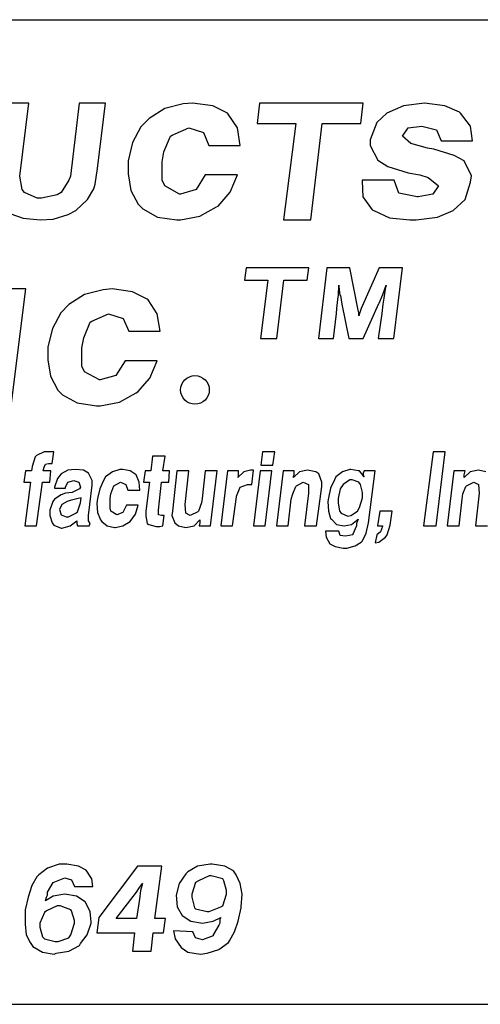
# Model space of a CAD drawing. Units: inches. Extents: x 9.2 to 19.7, y 5.4 to 13.5.
# Drawn here: x 15.1 to 15.6, y 5.4 to 6.4 of the extents above; entities that cross this region are included whole.
import ezdxf

# ---------------------------------------------------------------- set-up
doc = ezdxf.new("R2010")
doc.units = ezdxf.units.IN
doc.header["$MEASUREMENT"] = 0
doc.layers.add('TEXT', color=7, linetype='Continuous')
doc.layers.add('Title Block', color=7, linetype='Continuous')

msp = doc.modelspace()

# ---------------------------------------------------------------- linework, layer by layer
at = {"layer": 'TEXT'}
for p, q in [((15.1085, 6.29889), (15.08088, 6.29889)), ((15.09957, 6.22447), (15.1085, 6.29889)), ((15.15979, 6.29889), (15.15086, 6.22447)), ((15.1866, 6.29889), (15.15979, 6.29889)), ((15.17847, 6.23236), (15.1866, 6.29889)), ((15.24664, 6.29329), (15.23076, 6.28302)), ((15.26532, 6.29796), (15.24664, 6.29329)), ((15.27466, 6.29889), (15.26532, 6.29796)), ((15.2952, 6.29609), (15.27466, 6.29889)), ((15.31014, 6.28862), (15.2952, 6.29609)), ((15.34279, 6.29889), (15.34028, 6.278)), ((15.44809, 6.29889), (15.34279, 6.29889)), ((15.44558, 6.278), (15.44809, 6.29889)), ((15.4888, 6.29609), (15.47199, 6.28862)), ((15.51028, 6.29889), (15.4888, 6.29609)), ((15.53082, 6.29609), (15.51028, 6.29889)), ((15.54577, 6.28956), (15.53082, 6.29609)), ((15.23076, 6.28302), (15.22236, 6.27461)), ((15.31108, 6.28769), (15.31014, 6.28862)), ((15.32042, 6.27368), (15.31108, 6.28769)), ((15.47199, 6.28862), (15.46172, 6.27928)), ((15.5467, 6.28862), (15.54577, 6.28956)), ((15.55697, 6.27555), (15.5467, 6.28862)), ((15.22236, 6.27461), (15.21395, 6.25874)), ((15.25411, 6.26621), (15.27092, 6.27368)), ((15.27092, 6.27368), (15.28586, 6.26901)), ((15.32322, 6.25593), (15.32042, 6.27368)), ((15.34028, 6.278), (15.37956, 6.278)), ((15.37956, 6.278), (15.36714, 6.18029)), ((15.39471, 6.18029), (15.4063, 6.278)), ((15.4063, 6.278), (15.44558, 6.278)), ((15.46172, 6.27928), (15.45518, 6.26154)), ((15.48786, 6.26527), (15.49347, 6.27368)), ((15.49347, 6.27368), (15.50748, 6.27555)), ((15.50748, 6.27555), (15.52242, 6.27181)), ((15.52242, 6.27181), (15.52709, 6.2606)), ((15.55884, 6.2606), (15.55697, 6.27555)), ((15.2457, 6.2494), (15.25224, 6.26527)), ((15.25224, 6.26527), (15.25411, 6.26621)), ((15.28586, 6.26901), (15.29147, 6.25593)), ((15.45518, 6.26154), (15.45518, 6.25593)), ((15.49627, 6.2578), (15.48786, 6.26527)), ((15.52709, 6.2606), (15.55884, 6.2606)), ((15.21395, 6.25874), (15.20928, 6.24006)), ((15.29147, 6.25593), (15.32322, 6.25593)), ((15.45518, 6.25593), (15.46265, 6.24099)), ((15.51308, 6.25313), (15.49627, 6.2578)), ((15.51962, 6.2522), (15.51308, 6.25313)), ((15.54016, 6.24566), (15.51962, 6.2522)), ((15.20928, 6.24006), (15.20928, 6.22698)), ((15.24384, 6.23912), (15.2457, 6.2494)), ((15.46265, 6.24099), (15.47292, 6.23446)), ((15.55044, 6.24006), (15.54016, 6.24566)), ((15.55791, 6.22512), (15.55044, 6.24006)), ((15.1761, 6.21658), (15.17847, 6.23236)), ((15.24384, 6.22045), (15.24384, 6.23912)), ((15.47292, 6.23446), (15.49347, 6.22792)), ((15.10194, 6.21106), (15.09957, 6.22447)), ((15.14928, 6.22053), (15.14139, 6.2079)), ((15.15086, 6.22447), (15.14928, 6.22053)), ((15.20928, 6.22698), (15.21208, 6.21017)), ((15.24664, 6.21484), (15.24384, 6.22045)), ((15.28773, 6.22605), (15.27839, 6.21111)), ((15.32042, 6.22605), (15.28773, 6.22605)), ((15.31295, 6.20831), (15.32042, 6.22605)), ((15.47946, 6.22045), (15.44677, 6.22045)), ((15.44677, 6.22045), (15.44677, 6.21951)), ((15.48413, 6.20737), (15.47946, 6.22045)), ((15.49347, 6.22792), (15.50561, 6.22605)), ((15.50561, 6.22605), (15.51401, 6.22325)), ((15.51401, 6.22325), (15.52429, 6.21484)), ((15.55697, 6.21858), (15.55791, 6.22512)), ((15.10431, 6.2079), (15.10194, 6.21106)), ((15.16821, 6.2008), (15.17452, 6.21185)), ((15.17452, 6.21185), (15.1761, 6.21658)), ((15.21208, 6.21017), (15.21956, 6.19617)), ((15.26158, 6.20644), (15.24664, 6.21484)), ((15.27839, 6.21111), (15.26251, 6.20644)), ((15.44677, 6.21951), (15.44771, 6.20364)), ((15.52429, 6.21484), (15.51868, 6.20644)), ((15.55137, 6.20083), (15.55697, 6.21858)), ((15.11693, 6.20238), (15.10431, 6.2079)), ((15.12166, 6.20238), (15.11693, 6.20238)), ((15.13744, 6.20554), (15.12166, 6.20238)), ((15.14139, 6.2079), (15.13744, 6.20554)), ((15.15638, 6.18976), (15.16821, 6.2008)), ((15.26251, 6.20644), (15.26158, 6.20644)), ((15.3008, 6.1943), (15.31295, 6.20831)), ((15.44771, 6.20364), (15.45705, 6.19056)), ((15.50281, 6.20364), (15.48413, 6.20737)), ((15.50374, 6.20364), (15.50281, 6.20364)), ((15.51868, 6.20644), (15.50374, 6.20364)), ((15.53923, 6.18963), (15.55137, 6.20083)), ((15.21956, 6.19617), (15.22422, 6.1915)), ((15.22422, 6.1915), (15.23917, 6.18309)), ((15.28213, 6.18402), (15.29894, 6.19336)), ((15.29894, 6.19336), (15.3008, 6.1943)), ((15.45705, 6.19056), (15.45891, 6.18963)), ((15.08932, 6.1866), (15.10273, 6.18187)), ((15.10273, 6.18187), (15.12009, 6.18029)), ((15.12009, 6.18029), (15.1335, 6.18108)), ((15.1335, 6.18108), (15.14849, 6.18581)), ((15.14849, 6.18581), (15.15638, 6.18976)), ((15.23917, 6.18309), (15.25878, 6.18029)), ((15.25878, 6.18029), (15.26251, 6.18029)), ((15.26251, 6.18029), (15.28213, 6.18402)), ((15.36714, 6.18029), (15.39471, 6.18029)), ((15.45891, 6.18963), (15.47479, 6.18216)), ((15.47479, 6.18216), (15.49534, 6.18029)), ((15.49534, 6.18029), (15.50187, 6.18029)), ((15.50187, 6.18029), (15.52335, 6.18309)), ((15.52335, 6.18309), (15.53923, 6.18963)), ((15.32906, 6.13167), (15.32755, 6.11903)), ((15.39277, 6.13167), (15.32906, 6.13167)), ((15.39125, 6.11903), (15.39277, 6.13167)), ((15.41116, 6.13167), (15.40262, 6.05991)), ((15.43441, 6.13167), (15.41116, 6.13167)), ((15.4425, 6.09021), (15.43441, 6.13167)), ((15.46424, 6.13167), (15.44604, 6.09021)), ((15.48801, 6.13167), (15.46424, 6.13167)), ((15.47897, 6.05991), (15.48801, 6.13167)), ((15.10557, 6.11007), (15.07883, 6.11007)), ((15.09064, 5.99147), (15.10557, 6.11007)), ((15.19327, 6.11007), (15.18393, 6.10914)), ((15.21382, 6.10727), (15.19327, 6.11007)), ((15.32755, 6.11903), (15.35131, 6.11903)), ((15.35131, 6.11903), (15.34379, 6.05991)), ((15.36047, 6.05991), (15.36749, 6.11903)), ((15.36749, 6.11903), (15.39125, 6.11903)), ((15.42278, 6.10386), (15.42329, 6.11397)), ((15.42329, 6.11397), (15.42329, 6.11245)), ((15.42329, 6.11245), (15.4243, 6.10386)), ((15.46829, 6.10538), (15.47132, 6.11397)), ((15.47132, 6.11397), (15.47031, 6.10993)), ((15.16525, 6.10447), (15.14938, 6.09419)), ((15.18393, 6.10914), (15.16525, 6.10447)), ((15.22876, 6.0998), (15.21382, 6.10727)), ((15.42228, 6.09931), (15.42278, 6.10386)), ((15.4243, 6.10386), (15.42481, 6.10335)), ((15.42481, 6.10335), (15.42632, 6.09476)), ((15.46424, 6.09577), (15.46778, 6.10436)), ((15.46778, 6.10436), (15.46829, 6.10538)), ((15.46879, 6.10083), (15.46778, 6.09476)), ((15.47031, 6.10993), (15.46879, 6.10083)), ((15.14938, 6.09419), (15.14097, 6.08579)), ((15.22969, 6.09886), (15.22876, 6.0998)), ((15.23903, 6.08486), (15.22969, 6.09886)), ((15.42076, 6.08515), (15.42127, 6.09021)), ((15.42127, 6.09021), (15.42228, 6.09931)), ((15.42127, 6.09021), (15.42127, 6.09021)), ((15.42632, 6.09476), (15.43329, 6.05991)), ((15.44351, 6.08566), (15.4425, 6.09021)), ((15.44604, 6.09021), (15.44452, 6.08616)), ((15.4478, 6.05991), (15.46374, 6.09526)), ((15.46374, 6.09526), (15.46424, 6.09577)), ((15.46778, 6.09476), (15.46677, 6.08515)), ((15.14097, 6.08579), (15.13257, 6.06991)), ((15.17272, 6.07738), (15.18953, 6.08486)), ((15.18953, 6.08486), (15.20448, 6.08019)), ((15.20448, 6.08019), (15.21008, 6.06711)), ((15.24183, 6.06711), (15.23903, 6.08486)), ((15.41779, 6.05991), (15.42076, 6.08515)), ((15.44452, 6.08616), (15.44351, 6.08262)), ((15.44351, 6.08262), (15.44351, 6.08566)), ((15.46677, 6.08515), (15.46331, 6.05991)), ((15.16432, 6.06057), (15.17086, 6.07645)), ((15.17086, 6.07645), (15.17272, 6.07738)), ((15.13257, 6.06991), (15.1279, 6.05124)), ((15.16245, 6.0503), (15.16432, 6.06057)), ((15.21008, 6.06711), (15.24183, 6.06711)), ((15.1279, 6.05124), (15.1279, 6.03816)), ((15.16245, 6.03162), (15.16245, 6.0503)), ((15.34379, 6.05991), (15.36047, 6.05991)), ((15.40262, 6.05991), (15.41779, 6.05991)), ((15.43329, 6.05991), (15.4478, 6.05991)), ((15.46331, 6.05991), (15.47897, 6.05991)), ((15.1279, 6.03816), (15.1307, 6.02135)), ((15.16525, 6.02602), (15.16245, 6.03162)), ((15.20634, 6.03723), (15.19701, 6.02228)), ((15.23903, 6.03723), (15.20634, 6.03723)), ((15.23156, 6.01948), (15.23903, 6.03723)), ((15.1307, 6.02135), (15.13817, 6.00734)), ((15.1802, 6.01761), (15.16525, 6.02602)), ((15.19701, 6.02228), (15.18113, 6.01761)), ((15.18113, 6.01761), (15.1802, 6.01761)), ((15.21942, 6.00547), (15.23156, 6.01948)), ((15.13817, 6.00734), (15.14284, 6.00267)), ((15.14284, 6.00267), (15.15778, 5.99427)), ((15.20074, 5.9952), (15.21755, 6.00454)), ((15.21755, 6.00454), (15.21942, 6.00547)), ((15.15778, 5.99427), (15.17739, 5.99147)), ((15.17739, 5.99147), (15.18113, 5.99147)), ((15.18113, 5.99147), (15.20074, 5.9952)), ((15.11651, 5.94102), (15.115, 5.93951)), ((15.12405, 5.94479), (15.11651, 5.94102)), ((15.12706, 5.94479), (15.12405, 5.94479)), ((15.13083, 5.94479), (15.12706, 5.94479)), ((15.13384, 5.94479), (15.13083, 5.94479)), ((15.13234, 5.93273), (15.13384, 5.94479)), ((15.23407, 5.94027), (15.23257, 5.92519)), ((15.24688, 5.94027), (15.23407, 5.94027)), ((15.24462, 5.92519), (15.24688, 5.94027)), ((15.34561, 5.94479), (15.3441, 5.93122)), ((15.35842, 5.94479), (15.34561, 5.94479)), ((15.35616, 5.93122), (15.35842, 5.94479)), ((15.51894, 5.94479), (15.50914, 5.86943)), ((15.53099, 5.94479), (15.51894, 5.94479)), ((15.52195, 5.86943), (15.53099, 5.94479)), ((15.115, 5.93951), (15.11199, 5.92972)), ((15.12405, 5.92896), (15.12555, 5.93198)), ((15.12555, 5.93198), (15.12857, 5.93273)), ((15.12857, 5.93273), (15.13234, 5.93273)), ((15.3441, 5.93122), (15.35616, 5.93122)), ((15.10521, 5.92519), (15.1037, 5.91389)), ((15.11124, 5.92519), (15.10521, 5.92519)), ((15.11199, 5.92972), (15.11124, 5.92519)), ((15.12329, 5.92519), (15.12405, 5.92896)), ((15.13083, 5.92519), (15.12329, 5.92519)), ((15.12405, 5.92896), (15.12405, 5.92896)), ((15.13008, 5.91389), (15.13083, 5.92519)), ((15.14138, 5.92218), (15.13761, 5.91766)), ((15.14816, 5.92595), (15.14138, 5.92218)), ((15.1557, 5.9267), (15.14816, 5.92595)), ((15.16399, 5.92595), (15.1557, 5.9267)), ((15.16926, 5.92293), (15.16399, 5.92595)), ((15.17303, 5.9154), (15.16926, 5.92293)), ((15.19338, 5.92444), (15.1866, 5.91917)), ((15.20092, 5.9267), (15.19338, 5.92444)), ((15.20393, 5.9267), (15.20092, 5.9267)), ((15.21147, 5.92519), (15.20393, 5.9267)), ((15.21749, 5.92143), (15.21147, 5.92519)), ((15.22051, 5.91389), (15.21749, 5.92143)), ((15.22654, 5.92519), (15.22503, 5.91389)), ((15.23257, 5.92519), (15.22654, 5.92519)), ((15.25141, 5.92519), (15.24462, 5.92519)), ((15.25065, 5.91389), (15.25141, 5.92519)), ((15.25894, 5.92519), (15.25442, 5.8845)), ((15.271, 5.92519), (15.25894, 5.92519)), ((15.26723, 5.89128), (15.271, 5.92519)), ((15.28758, 5.92519), (15.28457, 5.89731)), ((15.29964, 5.92519), (15.28758, 5.92519)), ((15.29285, 5.86943), (15.29964, 5.92519)), ((15.31019, 5.92519), (15.30341, 5.86943)), ((15.32149, 5.92519), (15.31019, 5.92519)), ((15.32677, 5.92444), (15.32074, 5.91841)), ((15.32149, 5.92143), (15.32149, 5.92519)), ((15.32149, 5.91992), (15.32149, 5.92143)), ((15.33355, 5.92595), (15.32677, 5.92444)), ((15.33656, 5.92595), (15.33355, 5.92595)), ((15.33506, 5.91163), (15.33656, 5.92595)), ((15.34335, 5.92519), (15.33656, 5.86943)), ((15.3554, 5.92519), (15.34335, 5.92519)), ((15.34862, 5.86943), (15.3554, 5.92519)), ((15.36671, 5.92519), (15.35993, 5.86943)), ((15.37801, 5.92519), (15.36671, 5.92519)), ((15.38329, 5.92444), (15.37726, 5.91841)), ((15.37726, 5.91992), (15.37801, 5.92143)), ((15.37801, 5.92143), (15.37801, 5.92519)), ((15.39158, 5.92595), (15.38329, 5.92444)), ((15.39987, 5.92444), (15.39158, 5.92595)), ((15.39158, 5.92595), (15.39158, 5.92595)), ((15.40288, 5.92218), (15.39987, 5.92444)), ((15.4059, 5.91389), (15.40288, 5.92218)), ((15.427, 5.92444), (15.42021, 5.91917)), ((15.43453, 5.9267), (15.427, 5.92444)), ((15.43529, 5.9267), (15.43453, 5.9267)), ((15.44282, 5.92519), (15.43529, 5.9267)), ((15.44433, 5.92519), (15.44282, 5.92519)), ((15.44885, 5.91917), (15.44433, 5.92519)), ((15.44885, 5.92519), (15.4481, 5.92293)), ((15.4481, 5.92293), (15.4481, 5.92143)), ((15.4481, 5.92143), (15.44885, 5.91917)), ((15.46015, 5.92519), (15.44885, 5.92519)), ((15.45337, 5.87244), (15.46015, 5.92519)), ((15.54004, 5.92519), (15.53325, 5.86943)), ((15.55134, 5.92519), (15.54004, 5.92519)), ((15.55059, 5.92143), (15.55134, 5.92519)), ((15.55662, 5.92444), (15.55059, 5.91841)), ((15.55059, 5.91992), (15.55059, 5.92143)), ((15.56491, 5.92595), (15.55662, 5.92444)), ((15.57244, 5.92444), (15.56491, 5.92595)), ((15.56491, 5.92595), (15.56491, 5.92595)), ((15.1037, 5.91389), (15.11048, 5.91389)), ((15.11048, 5.91389), (15.10445, 5.86943)), ((15.11651, 5.86943), (15.12254, 5.91389)), ((15.12254, 5.91389), (15.13008, 5.91389)), ((15.13761, 5.91766), (15.1346, 5.90862)), ((15.1459, 5.90862), (15.14816, 5.91389)), ((15.14816, 5.91389), (15.15419, 5.9154)), ((15.15419, 5.9154), (15.15947, 5.91389)), ((15.15947, 5.91389), (15.16097, 5.90862)), ((15.16926, 5.87998), (15.17303, 5.91088)), ((15.17303, 5.91088), (15.17303, 5.9154)), ((15.18434, 5.9154), (15.18057, 5.90711)), ((15.1866, 5.91917), (15.18434, 5.9154)), ((15.19187, 5.90183), (15.19489, 5.91012)), ((15.19489, 5.91012), (15.20167, 5.91389)), ((15.19489, 5.91012), (15.19489, 5.91012)), ((15.20167, 5.91389), (15.20694, 5.91163)), ((15.20694, 5.91163), (15.2092, 5.9056)), ((15.22126, 5.9056), (15.22051, 5.91389)), ((15.22503, 5.91389), (15.23106, 5.91389)), ((15.23106, 5.91389), (15.22729, 5.8845)), ((15.2401, 5.88525), (15.24312, 5.91389)), ((15.24312, 5.91389), (15.25065, 5.91389)), ((15.32074, 5.91841), (15.32149, 5.91992)), ((15.323, 5.90862), (15.33053, 5.91163)), ((15.33053, 5.91163), (15.33506, 5.91163)), ((15.37726, 5.91841), (15.37726, 5.91992)), ((15.37952, 5.90937), (15.38027, 5.91012)), ((15.38027, 5.91012), (15.38706, 5.91389)), ((15.38706, 5.91389), (15.39233, 5.91163)), ((15.39233, 5.91163), (15.39233, 5.90259)), ((15.4059, 5.90937), (15.4059, 5.91389)), ((15.41871, 5.91615), (15.41494, 5.90786)), ((15.42021, 5.91917), (15.41871, 5.91615)), ((15.42775, 5.91163), (15.42474, 5.90711)), ((15.43453, 5.91615), (15.42775, 5.91163)), ((15.43679, 5.91615), (15.43453, 5.91615)), ((15.44358, 5.91389), (15.43679, 5.91615)), ((15.44508, 5.91163), (15.44358, 5.91389)), ((15.44734, 5.90334), (15.44508, 5.91163)), ((15.55059, 5.91841), (15.55059, 5.91992)), ((15.55209, 5.90937), (15.55285, 5.91012)), ((15.55285, 5.91012), (15.56038, 5.91389)), ((15.56038, 5.91389), (15.56491, 5.91163)), ((15.56491, 5.91163), (15.56566, 5.90259)), ((15.1346, 5.90862), (15.1346, 5.90786)), ((15.1346, 5.90786), (15.1459, 5.90786)), ((15.14138, 5.90108), (15.1346, 5.89656)), ((15.1459, 5.90259), (15.14138, 5.90108)), ((15.1459, 5.90786), (15.1459, 5.90862)), ((15.15268, 5.90334), (15.1459, 5.90259)), ((15.16022, 5.90711), (15.15268, 5.90334)), ((15.16097, 5.90862), (15.16022, 5.90711)), ((15.18057, 5.90711), (15.17831, 5.89731)), ((15.19112, 5.89731), (15.19187, 5.90183)), ((15.2092, 5.9056), (15.22126, 5.9056)), ((15.31923, 5.89957), (15.323, 5.90862)), ((15.323, 5.90862), (15.323, 5.90862)), ((15.375, 5.89656), (15.3765, 5.90183)), ((15.3765, 5.90183), (15.37952, 5.90937)), ((15.39233, 5.90259), (15.38856, 5.86943)), ((15.40062, 5.86943), (15.4059, 5.90937)), ((15.41494, 5.90786), (15.41268, 5.89806)), ((15.42474, 5.90711), (15.42247, 5.89731)), ((15.44734, 5.89806), (15.44734, 5.90334)), ((15.54833, 5.89656), (15.54908, 5.90183)), ((15.54908, 5.90183), (15.55209, 5.90937)), ((15.56566, 5.90259), (15.56189, 5.86943)), ((15.13309, 5.8943), (15.13008, 5.88525)), ((15.1346, 5.89656), (15.13309, 5.8943)), ((15.14213, 5.89128), (15.13987, 5.88601)), ((15.14741, 5.8943), (15.14213, 5.89128)), ((15.15042, 5.89505), (15.14741, 5.8943)), ((15.15871, 5.89731), (15.15042, 5.89505)), ((15.15796, 5.88375), (15.16097, 5.89279)), ((15.16173, 5.89806), (15.15871, 5.89731)), ((15.16097, 5.89279), (15.16173, 5.89806)), ((15.17831, 5.89731), (15.17755, 5.89204)), ((15.17755, 5.89204), (15.17831, 5.88299)), ((15.19112, 5.88751), (15.19112, 5.89731)), ((15.2077, 5.89053), (15.20393, 5.88299)), ((15.21976, 5.89053), (15.2077, 5.89053)), ((15.21674, 5.88149), (15.21976, 5.89053)), ((15.26799, 5.88224), (15.26723, 5.89128)), ((15.28381, 5.89279), (15.2808, 5.8845)), ((15.28457, 5.89731), (15.28381, 5.89279)), ((15.31546, 5.86943), (15.31923, 5.89882)), ((15.31923, 5.89882), (15.31923, 5.89957)), ((15.37198, 5.86943), (15.375, 5.89656)), ((15.41268, 5.89806), (15.41192, 5.8943)), ((15.41192, 5.8943), (15.41268, 5.8845)), ((15.42247, 5.89731), (15.42247, 5.89279)), ((15.42247, 5.89279), (15.42398, 5.8845)), ((15.44433, 5.88827), (15.44734, 5.89806)), ((15.54531, 5.86943), (15.54833, 5.89656)), ((15.13008, 5.88525), (15.13008, 5.87998)), ((15.13987, 5.88601), (15.14138, 5.88073)), ((15.14138, 5.88073), (15.14666, 5.87847)), ((15.14892, 5.87847), (15.15645, 5.88224)), ((15.15645, 5.88224), (15.15796, 5.88375)), ((15.17831, 5.88299), (15.18132, 5.87546)), ((15.19187, 5.8845), (15.19112, 5.88751)), ((15.1979, 5.88073), (15.19187, 5.8845)), ((15.20393, 5.88299), (15.1979, 5.88073)), ((15.1979, 5.88073), (15.1979, 5.88073)), ((15.21147, 5.87395), (15.21674, 5.88149)), ((15.22729, 5.8845), (15.22729, 5.87922)), ((15.2401, 5.88073), (15.2401, 5.88525)), ((15.24312, 5.87998), (15.2401, 5.88073)), ((15.25442, 5.8845), (15.25367, 5.87998)), ((15.27251, 5.87998), (15.26799, 5.88224)), ((15.28004, 5.88375), (15.27251, 5.87998)), ((15.2808, 5.8845), (15.28004, 5.88375)), ((15.41268, 5.8845), (15.41494, 5.87696)), ((15.42398, 5.8845), (15.42549, 5.88224)), ((15.42549, 5.88224), (15.43227, 5.87922)), ((15.43529, 5.87998), (15.44207, 5.8845)), ((15.44207, 5.8845), (15.44433, 5.88827)), ((15.46468, 5.8845), (15.46242, 5.86943)), ((15.47749, 5.8845), (15.46468, 5.8845)), ((15.47523, 5.87018), (15.47749, 5.8845)), ((15.13008, 5.87998), (15.13234, 5.87244)), ((15.13234, 5.87244), (15.13384, 5.87018)), ((15.13384, 5.87018), (15.14138, 5.86717)), ((15.14666, 5.87847), (15.14892, 5.87847)), ((15.15042, 5.86943), (15.15721, 5.8747)), ((15.15721, 5.8747), (15.15721, 5.87395)), ((15.15721, 5.87395), (15.15721, 5.87169)), ((15.15721, 5.87169), (15.15796, 5.86943)), ((15.16926, 5.8747), (15.16926, 5.87998)), ((15.17077, 5.87169), (15.16926, 5.8747)), ((15.17002, 5.86943), (15.17077, 5.87169)), ((15.18132, 5.87546), (15.18283, 5.87395)), ((15.18283, 5.87395), (15.1881, 5.86943)), ((15.20393, 5.86943), (15.21147, 5.87395)), ((15.22729, 5.87922), (15.2288, 5.87169)), ((15.2288, 5.87169), (15.23031, 5.87094)), ((15.23031, 5.87094), (15.23784, 5.86867)), ((15.24613, 5.87998), (15.24312, 5.87998)), ((15.24462, 5.86943), (15.24613, 5.87998)), ((15.25367, 5.87998), (15.25668, 5.87244)), ((15.25668, 5.87244), (15.26045, 5.86943)), ((15.27628, 5.86943), (15.2823, 5.87546)), ((15.2823, 5.87244), (15.28155, 5.86943)), ((15.2823, 5.87546), (15.2823, 5.87395)), ((15.2823, 5.87395), (15.2823, 5.87244)), ((15.41494, 5.87696), (15.41569, 5.87621)), ((15.41569, 5.87621), (15.42097, 5.87094)), ((15.42097, 5.87094), (15.4285, 5.86943)), ((15.4285, 5.86943), (15.43604, 5.87094)), ((15.43227, 5.87922), (15.43529, 5.87998)), ((15.43604, 5.87094), (15.44282, 5.87621)), ((15.44207, 5.8747), (15.44131, 5.87169)), ((15.44131, 5.87169), (15.44131, 5.86943)), ((15.44282, 5.87621), (15.44207, 5.8747)), ((15.45111, 5.86189), (15.45337, 5.87244)), ((15.47221, 5.86038), (15.47523, 5.87018)), ((15.10445, 5.86943), (15.11651, 5.86943)), ((15.14138, 5.86717), (15.14213, 5.86717)), ((15.14213, 5.86717), (15.15042, 5.86943)), ((15.15042, 5.86943), (15.15042, 5.86943)), ((15.15796, 5.86943), (15.17002, 5.86943)), ((15.1881, 5.86943), (15.19564, 5.86792)), ((15.19564, 5.86792), (15.19639, 5.86792)), ((15.19639, 5.86792), (15.20393, 5.86943)), ((15.23784, 5.86867), (15.24161, 5.86867)), ((15.24161, 5.86867), (15.24462, 5.86943)), ((15.26045, 5.86943), (15.26799, 5.86792)), ((15.26799, 5.86792), (15.27628, 5.86943)), ((15.26799, 5.86792), (15.26799, 5.86792)), ((15.28155, 5.86943), (15.29285, 5.86943)), ((15.30341, 5.86943), (15.31546, 5.86943)), ((15.33656, 5.86943), (15.34862, 5.86943)), ((15.35993, 5.86943), (15.37198, 5.86943)), ((15.38856, 5.86943), (15.40062, 5.86943)), ((15.42323, 5.86415), (15.40966, 5.86415)), ((15.40966, 5.86415), (15.41042, 5.85812)), ((15.42474, 5.85963), (15.42323, 5.86415)), ((15.43755, 5.86038), (15.43001, 5.85888)), ((15.44131, 5.86943), (15.43755, 5.86114)), ((15.43755, 5.86114), (15.43755, 5.86038)), ((15.44734, 5.85436), (15.45111, 5.86189)), ((15.46166, 5.86038), (15.46015, 5.8521)), ((15.46543, 5.8634), (15.46166, 5.86038)), ((15.46242, 5.86943), (15.46769, 5.86943)), ((15.46769, 5.86867), (15.46543, 5.8634)), ((15.46769, 5.86943), (15.46769, 5.86867)), ((15.47071, 5.85812), (15.47221, 5.86038)), ((15.50914, 5.86943), (15.52195, 5.86943)), ((15.53325, 5.86943), (15.54531, 5.86943)), ((15.56189, 5.86943), (15.57395, 5.86943)), ((15.41042, 5.85812), (15.41418, 5.85134)), ((15.41418, 5.85134), (15.41946, 5.84833)), ((15.43001, 5.85888), (15.42474, 5.85963)), ((15.43981, 5.84908), (15.44584, 5.85285)), ((15.44584, 5.85285), (15.44734, 5.85436)), ((15.46015, 5.8521), (15.46392, 5.85285)), ((15.46392, 5.85285), (15.47071, 5.85812)), ((15.41946, 5.84833), (15.42775, 5.84682)), ((15.42775, 5.84682), (15.43152, 5.84682)), ((15.43152, 5.84682), (15.43981, 5.84908)), ((15.12752, 5.52189), (15.11867, 5.51501)), ((15.13931, 5.52582), (15.12752, 5.52189)), ((15.14718, 5.52582), (15.13931, 5.52582)), ((15.15897, 5.52386), (15.14718, 5.52582)), ((15.16683, 5.51992), (15.15897, 5.52386)), ((15.21893, 5.52386), (15.17961, 5.47176)), ((15.2435, 5.52386), (15.21893, 5.52386)), ((15.23662, 5.47078), (15.2435, 5.52386)), ((15.27987, 5.52386), (15.27004, 5.51796)), ((15.29264, 5.52582), (15.27987, 5.52386)), ((15.29461, 5.52582), (15.29264, 5.52582)), ((15.30739, 5.52386), (15.29461, 5.52582)), ((15.31623, 5.51894), (15.30739, 5.52386)), ((15.11671, 5.51304), (15.11179, 5.5042)), ((15.11867, 5.51501), (15.11671, 5.51304)), ((15.13342, 5.50715), (15.14521, 5.51206)), ((15.14521, 5.51206), (15.15209, 5.5101)), ((15.15209, 5.5101), (15.15504, 5.50322)), ((15.17273, 5.51108), (15.16683, 5.51992)), ((15.17371, 5.50322), (15.17273, 5.51108)), ((15.26807, 5.51599), (15.26119, 5.50616)), ((15.27004, 5.51796), (15.26807, 5.51599)), ((15.29166, 5.51403), (15.28085, 5.50911)), ((15.29363, 5.51403), (15.29166, 5.51403)), ((15.30542, 5.51108), (15.29363, 5.51403)), ((15.3064, 5.50911), (15.30542, 5.51108)), ((15.31918, 5.51501), (15.31623, 5.51894)), ((15.32311, 5.50616), (15.31918, 5.51501)), ((15.11179, 5.5042), (15.10786, 5.4924)), ((15.12752, 5.49732), (15.13342, 5.50715)), ((15.13342, 5.50715), (15.13342, 5.50715)), ((15.15504, 5.50322), (15.17371, 5.50322)), ((15.21794, 5.49732), (15.22089, 5.50223)), ((15.22089, 5.50223), (15.22384, 5.50616)), ((15.22384, 5.50616), (15.22188, 5.49928)), ((15.26119, 5.50616), (15.25824, 5.49437)), ((15.2779, 5.50715), (15.27397, 5.49535)), ((15.28085, 5.50911), (15.2779, 5.50715)), ((15.30935, 5.49928), (15.3064, 5.50911)), ((15.32508, 5.49535), (15.32311, 5.50616)), ((15.10786, 5.4924), (15.10491, 5.47963)), ((15.13342, 5.49339), (15.12555, 5.48847)), ((15.12555, 5.48847), (15.12653, 5.4924)), ((15.12653, 5.4924), (15.12752, 5.49437)), ((15.12653, 5.4924), (15.12653, 5.4924)), ((15.12752, 5.49437), (15.12752, 5.49732)), ((15.14521, 5.49535), (15.13342, 5.49339)), ((15.157, 5.49339), (15.14521, 5.49535)), ((15.16585, 5.48749), (15.157, 5.49339)), ((15.1973, 5.47078), (15.21794, 5.49732)), ((15.22089, 5.49044), (15.21794, 5.47078)), ((15.22188, 5.49928), (15.22089, 5.49044)), ((15.25824, 5.49437), (15.25923, 5.48257)), ((15.25824, 5.49437), (15.25824, 5.49437)), ((15.27397, 5.49535), (15.27397, 5.4924)), ((15.27397, 5.4924), (15.27692, 5.48159)), ((15.30542, 5.48356), (15.30935, 5.49535)), ((15.30935, 5.49535), (15.30935, 5.49928)), ((15.3241, 5.48257), (15.32508, 5.49535)), ((15.13735, 5.48356), (15.12653, 5.47864)), ((15.1403, 5.48356), (15.13735, 5.48356)), ((15.15111, 5.47963), (15.1403, 5.48356)), ((15.17077, 5.47766), (15.16585, 5.48749)), ((15.25923, 5.48257), (15.26414, 5.47373)), ((15.27692, 5.48159), (15.2779, 5.48061)), ((15.2779, 5.48061), (15.2897, 5.47766)), ((15.29166, 5.47766), (15.30346, 5.48257)), ((15.30346, 5.48257), (15.30542, 5.48356)), ((15.32115, 5.46783), (15.3241, 5.48159)), ((15.3241, 5.48159), (15.3241, 5.48257)), ((15.10491, 5.47963), (15.10491, 5.47864)), ((15.10491, 5.47864), (15.10491, 5.46488)), ((15.12457, 5.47668), (15.11965, 5.46587)), ((15.12653, 5.47864), (15.12457, 5.47668)), ((15.15209, 5.47864), (15.15111, 5.47963)), ((15.15504, 5.46881), (15.15209, 5.47864)), ((15.17175, 5.46685), (15.17077, 5.47766)), ((15.17961, 5.47176), (15.17765, 5.45604)), ((15.21794, 5.47078), (15.1973, 5.47078)), ((15.24743, 5.47078), (15.23662, 5.47078)), ((15.24547, 5.45604), (15.24743, 5.47078)), ((15.26414, 5.47373), (15.27299, 5.46783)), ((15.2897, 5.47766), (15.29166, 5.47766)), ((15.29559, 5.46783), (15.30346, 5.47176)), ((15.30346, 5.47176), (15.30247, 5.4698)), ((15.10491, 5.46488), (15.10589, 5.45407)), ((15.11965, 5.46587), (15.11965, 5.46193)), ((15.11965, 5.46193), (15.1226, 5.45211)), ((15.15111, 5.45407), (15.15504, 5.46587)), ((15.15504, 5.46587), (15.15504, 5.46881)), ((15.16782, 5.45407), (15.17175, 5.46587)), ((15.17175, 5.46587), (15.17175, 5.46685)), ((15.27299, 5.46783), (15.28478, 5.46587)), ((15.28478, 5.46587), (15.29559, 5.46783)), ((15.30149, 5.4639), (15.29559, 5.45407)), ((15.30247, 5.46587), (15.30149, 5.4639)), ((15.30247, 5.4698), (15.30247, 5.46783)), ((15.30247, 5.46783), (15.30247, 5.46587)), ((15.31722, 5.45702), (15.32115, 5.46783)), ((15.10589, 5.45407), (15.10983, 5.44621)), ((15.1226, 5.45211), (15.12457, 5.45014)), ((15.12457, 5.45014), (15.13538, 5.44719)), ((15.13833, 5.44719), (15.14914, 5.45112)), ((15.14914, 5.45112), (15.15111, 5.45407)), ((15.16094, 5.44522), (15.16782, 5.45407)), ((15.17765, 5.45604), (15.21598, 5.45604)), ((15.21598, 5.45604), (15.21401, 5.43736)), ((15.23269, 5.43736), (15.23465, 5.45604)), ((15.23465, 5.45604), (15.24547, 5.45604)), ((15.27495, 5.45702), (15.25529, 5.458)), ((15.25529, 5.458), (15.25726, 5.45014)), ((15.25726, 5.45014), (15.26316, 5.44129)), ((15.2779, 5.45112), (15.27495, 5.45702)), ((15.28478, 5.44916), (15.2779, 5.45112)), ((15.29559, 5.45309), (15.28478, 5.44916)), ((15.29559, 5.45407), (15.29559, 5.45309)), ((15.3123, 5.44817), (15.31722, 5.45702)), ((15.10983, 5.44621), (15.11277, 5.44228)), ((15.11277, 5.44228), (15.1226, 5.43638)), ((15.13538, 5.44719), (15.13833, 5.44719)), ((15.14914, 5.43736), (15.15995, 5.44326)), ((15.15995, 5.44326), (15.16094, 5.44522)), ((15.26316, 5.44129), (15.27004, 5.43638)), ((15.30149, 5.43933), (15.31132, 5.44621)), ((15.31132, 5.44621), (15.3123, 5.44817)), ((15.1226, 5.43638), (15.1344, 5.43441)), ((15.1344, 5.43441), (15.13636, 5.4354)), ((15.13636, 5.4354), (15.14914, 5.43736)), ((15.21401, 5.43736), (15.23269, 5.43736)), ((15.27004, 5.43638), (15.28282, 5.43441)), ((15.28282, 5.43441), (15.2897, 5.4354)), ((15.2897, 5.4354), (15.30149, 5.43933))]:
    msp.add_line(p, q, dxfattribs=at)
msp.add_circle((15.27724, 6.00756), 0.01454, dxfattribs=at)
at = {"layer": 'Title Block'}
for p, q in [((13.59882, 6.38354), (19.69672, 6.38354)), ((9.19672, 5.38354), (19.69672, 5.38354))]:
    msp.add_line(p, q, dxfattribs=at)

doc.saveas('drawing.dxf')
